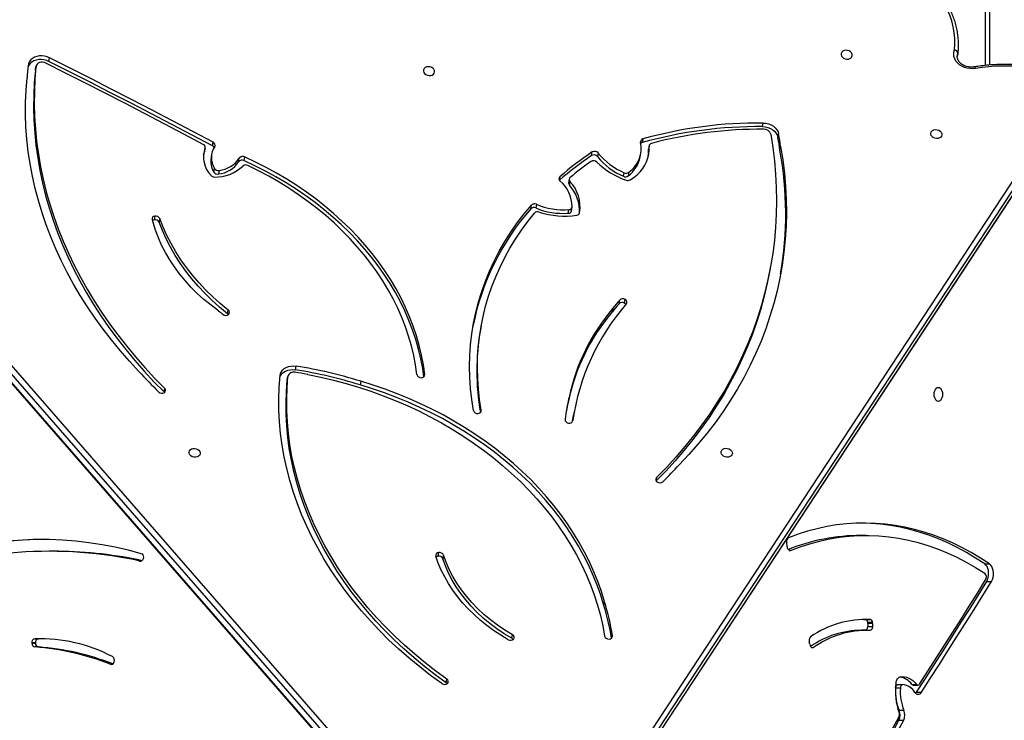
# Model space of a CAD drawing. Units: millimetres. Extents: x -9300 to 352452, y -3372 to 17026.
# Drawn here: x 1956 to 2699, y 10526 to 11055 of the extents above; entities that cross this region are included whole.
import ezdxf

# ---------------------------------------------------------------- set-up
doc = ezdxf.new("R2010")
doc.units = ezdxf.units.MM
doc.layers.add('Toestel 2D', color=7, linetype='Continuous', lineweight=20)

# ---------------------------------------------------------------- blocks, each defined once
blk = doc.blocks.new('3241_')
at = {"color": 7, "linetype": 'Continuous', "lineweight": 25}
for p, q in [((39538.85, 22545.94), (39135.25, 21932)), ((39539.01, 22546.35), (39135.42, 21932.41)), ((39134.27, 21926.5), (39537.86, 22540.44)), ((39540.2, 22537.37), (39136.61, 21923.43)), ((40110.94, 21958.15), (39620.99, 22520.56)), ((40111.08, 21957.42), (39621.13, 22519.82)), ((39620.14, 22514.32), (40110.1, 21951.92)), ((40107.37, 21948.85), (39617.41, 22511.25)), ((39272.34, 22406.12), (39268.75, 22406.12)), ((39272.16, 22398.74), (39268.56, 22398.74)), ((39258.99, 22385.11), (39255.4, 22385.11)), ((39261.54, 22379.75), (39257.94, 22379.75)), ((39262.61, 22379.16), (39259.02, 22379.16)), ((39273.05, 22379.36), (39269.46, 22379.36)), ((39271.28, 22382.08), (39274.87, 22382.08)), ((39613.97, 22377.91), (39613.48, 22375.16)), ((39864.53, 22362.31), (39864.48, 22362.17)), ((39339.18, 22349.84), (39339.2, 22349.76)), ((39339.56, 22348.83), (39339.99, 22347.09)), ((39921.64, 22350.9), (39924.35, 22350.9)), ((39564.41, 22344.39), (39563.92, 22341.64)), ((39918.96, 22344.7), (39921.57, 22344.77)), ((39924.29, 22344.77), (39921.57, 22344.77)), ((39923.89, 22347.9), (39923.89, 22348.04)), ((39926.6, 22348.04), (39923.89, 22348.04)), ((39923.89, 22347.9), (39926.61, 22347.9)), ((39926.61, 22347.9), (39926.6, 22348.04)), ((39292.25, 22333.29), (39292.31, 22335.54)), ((39295.9, 22335.54), (39292.31, 22335.54)), ((39295.84, 22333.29), (39295.9, 22335.54)), ((39297.07, 22338.34), (39300.67, 22338.34)), ((39292.25, 22333.29), (39295.84, 22333.29)), ((39292.29, 22332.51), (39295.88, 22332.51)), ((39297.6, 22330.15), (39294, 22330.15)), ((39299.02, 22330.1), (39297.6, 22330.15)), ((39494.99, 22319.51), (39494.5, 22316.76)), ((39206.06, 22301.42), (39202.46, 22301.42)), ((39207.59, 22288.28), (39204, 22288.28)), ((39616.01, 22281.59), (39616.5, 22284.34)), ((39620.07, 22282.4), (39619.58, 22279.65)), ((39845.93, 22285.23), (39848.64, 22285.24)), ((39356.41, 22275.89), (39356.54, 22275.01)), ((39356.54, 22275.01), (39356.55, 22275.01)), ((39356.55, 22275.01), (39356.98, 22272.11)), ((39910.71, 22278.67), (39913.42, 22278.67)), ((39297.14, 22266.73), (39300.74, 22266.73)), ((39518.55, 22180.63), (39517.79, 22176)), ((39517.3, 22173.25), (39517.79, 22176)), ((39521.19, 22162.58), (39521.68, 22165.33)), ((39521.69, 22165.39), (39521.2, 22162.64)), ((39826.85, 22158.48), (39826.36, 22155.73)), ((39678.33, 22150.43), (39678.83, 22153.18)), ((39733.34, 22146.61), (39733.84, 22149.36)), ((39733.87, 22149.6), (39733.38, 22146.85)), ((39733.87, 22149.6), (39733.84, 22149.36)), ((39718.87, 22145.19), (39718.87, 22145.17)), ((39727.65, 22141.71), (39727.15, 22138.96)), ((39587.61, 22108.74), (39588.1, 22111.49)), ((39488.09, 22095.24), (39488.58, 22097.99)), ((39488.63, 22098.04), (39488.13, 22095.29)), ((39778.96, 22099.39), (39778.47, 22096.64)), ((39479.39, 22091.45), (39478.9, 22088.7)), ((39483.54, 22091.86), (39483.05, 22089.11)), ((39369.58, 22066.07), (39369.08, 22063.33)), ((39830.14, 22027.58), (39830.64, 22030.33)), ((39519.38, 22021.74), (39518.89, 22018.99)), ((39521.82, 22023.57), (39521.33, 22020.82)), ((39833.81, 22025.73), (39834.3, 22028.48)), ((39545.91, 22016.83), (39546.4, 22019.58)), ((39550.09, 22020.21), (39549.6, 22017.46)), ((39520.54, 21999.52), (39521.03, 22002.27)), ((39521.08, 21997.76), (39521.57, 22000.51)), ((39476.2, 21992.67), (39476.69, 21995.42)), ((39480.07, 21995.71), (39479.58, 21992.96)), ((39785.28, 21991.19), (39785.78, 21993.94)), ((39789.21, 21992.48), (39788.72, 21989.73)), ((39770.61, 21984.73), (39770.12, 21981.98)), ((39467.56, 21981.08), (39467.07, 21978.33)), ((39499.2, 21978.1), (39499.7, 21980.85)), ((39504.24, 21980.08), (39503.75, 21977.33)), ((39766.1, 21981.08), (39766.59, 21983.83)), ((39790.92, 21978.85), (39791.41, 21981.6)), ((39796.36, 21977.16), (39795.87, 21974.41)), ((39796.27, 21976.81), (39796.36, 21977.16)), ((39797.02, 21979.18), (39796.36, 21977.16)), ((39362.09, 21976.07), (39361.6, 21973.32)), ((39460.82, 21972.59), (39461.32, 21975.34)), ((39460.85, 21973.06), (39461.34, 21975.81)), ((39465.51, 21967.5), (39466, 21970.25)), ((39790.29, 21972.8), (39789.79, 21970.05)), ((39796.27, 21976.81), (39795.77, 21974.06)), ((39363.6, 21966.47), (39363.1, 21963.72)), ((39375.26, 21958.22), (39374.77, 21955.47)), ((39203.95, 21365.04), (39203.95, 21911.75)), ((39923.44, 21912.62), (39923.94, 21915.37)), ((39923.97, 21915.59), (39923.48, 21912.84)), ((39923.94, 21915.37), (39923.97, 21915.59)), ((39228.3, 21905.99), (39227.71, 21902.73)), ((39913.76, 21908.99), (39913.27, 21906.25))]:
    blk.add_line(p, q, dxfattribs=at)
at = {"color": 8, "linetype": 'Continuous', "lineweight": 25}
for p, q in [((39867.44, 22363.98), (39866.01, 22363.98)), ((39338.21, 22351.42), (39336.83, 22351.42)), ((39488.7, 22343.69), (39488.48, 22342.47)), ((39845.33, 22286.18), (39844.24, 22286.18)), ((39355.08, 22278.08), (39354.23, 22278.08)), ((39455.24, 22223.06), (39455.64, 22225.3)), ((39518.39, 22180.19), (39518.37, 22180.04)), ((39587.68, 22173.44), (39587.45, 22172.15)), ((39630.32, 22146.38), (39630.13, 22145.31)), ((39528.2, 21996.02), (39528.64, 21998.48)), ((39206.94, 21912.05), (39206.94, 21363.54)), ((39228.3, 21905.72), (39227.84, 21903.15)), ((39227.84, 21903.15), (39228.25, 21904.47))]:
    blk.add_line(p, q, dxfattribs=at)
at = {"color": 7, "linetype": 'Continuous', "lineweight": 25, "flags": 128}
for points in [[(39319.72, 22473.07), (39314.48, 22468.42), (39309.34, 22463.45), (39304.31, 22458.19), (39299.39, 22452.63), (39294.6, 22446.79), (39289.94, 22440.66), (39285.41, 22434.26), (39281.02, 22427.6), (39276.78, 22420.69), (39272.69, 22413.52), (39268.75, 22406.12)], [(39322.07, 22472), (39318.07, 22468.42), (39312.93, 22463.45), (39307.9, 22458.19), (39302.99, 22452.63), (39298.2, 22446.79), (39293.53, 22440.66), (39289, 22434.26), (39284.62, 22427.6), (39280.37, 22420.69), (39276.28, 22413.52), (39272.34, 22406.12)], [(39321.36, 22467.73), (39315.85, 22462.82), (39310.45, 22457.55), (39305.17, 22451.95), (39300.03, 22446.02), (39295.03, 22439.76), (39290.18, 22433.19), (39285.48, 22426.31), (39280.95, 22419.14), (39276.58, 22411.69), (39272.39, 22403.96)], [(39259.66, 22385.92), (39259.52, 22385.78), (39258.99, 22385.11)], [(39255.4, 22385.11), (39248.72, 22374.76), (39242.06, 22364.38), (39235.41, 22353.96), (39228.78, 22343.52), (39222.18, 22333.04), (39215.59, 22322.53), (39209.01, 22311.99), (39202.46, 22301.42)], [(39258.99, 22385.11), (39252.31, 22374.76), (39245.65, 22364.38), (39239.01, 22353.96), (39232.38, 22343.52), (39225.77, 22333.04), (39219.18, 22322.53), (39212.61, 22311.99), (39206.06, 22301.42)], [(39256.71, 22378.94), (39250.43, 22369.21), (39244.17, 22359.44), (39237.92, 22349.65), (39231.69, 22339.83), (39225.48, 22329.98), (39219.28, 22320.11), (39213.09, 22310.2), (39206.93, 22300.27)], [(39271.41, 22373.51), (39269.77, 22373.36), (39268.13, 22373.46), (39266.5, 22373.81), (39264.9, 22374.41), (39263.33, 22375.26), (39261.82, 22376.34), (39260.38, 22377.64), (39259.02, 22379.16)], [(39269.46, 22379.36), (39269.79, 22379.41), (39270.12, 22379.55), (39270.42, 22379.8), (39270.69, 22380.13), (39270.91, 22380.54), (39271.09, 22381.01), (39271.21, 22381.53), (39271.28, 22382.08)], [(39274.58, 22378.29), (39274.43, 22377.37), (39274.18, 22376.51), (39273.86, 22375.72), (39273.47, 22375.03), (39273.02, 22374.45), (39272.51, 22374), (39271.97, 22373.68), (39271.41, 22373.51)], [(39274.87, 22382.08), (39274.81, 22381.53), (39274.69, 22381.01), (39274.51, 22380.54), (39274.28, 22380.13), (39274.01, 22379.8), (39273.71, 22379.55), (39273.39, 22379.41), (39273.05, 22379.36)], [(39617.22, 22378.59), (39625.7, 22372.41), (39633.93, 22366.01), (39641.92, 22359.42), (39649.65, 22352.64), (39657.11, 22345.68), (39664.29, 22338.54), (39671.19, 22331.23), (39677.8, 22323.77), (39684.11, 22316.15), (39690.11, 22308.39), (39695.8, 22300.5), (39701.17, 22292.48), (39706.22, 22284.34), (39710.93, 22276.1), (39715.31, 22267.76), (39719.35, 22259.34), (39723.04, 22250.83), (39726.39, 22242.25), (39729.38, 22233.62), (39732.01, 22224.93), (39734.28, 22216.2), (39736.2, 22207.45), (39737.75, 22198.67), (39738.93, 22189.88), (39739.75, 22181.08), (39740.19, 22172.3), (39740.27, 22163.53), (39739.98, 22154.79), (39739.32, 22146.09)], [(39613.48, 22375.16), (39621.8, 22369.09), (39629.89, 22362.81), (39637.73, 22356.34), (39645.32, 22349.68), (39652.64, 22342.84), (39659.7, 22335.83), (39666.47, 22328.66), (39672.96, 22321.32), (39679.15, 22313.85), (39685.05, 22306.23), (39690.64, 22298.47), (39695.91, 22290.6), (39700.87, 22282.61), (39705.5, 22274.52), (39709.8, 22266.33), (39713.76, 22258.06), (39717.39, 22249.7), (39720.67, 22241.28), (39723.61, 22232.8), (39726.2, 22224.27), (39728.43, 22215.7), (39730.31, 22207.1), (39731.83, 22198.48), (39732.99, 22189.85), (39733.79, 22181.21), (39734.23, 22172.59), (39734.31, 22163.98), (39734.02, 22155.4), (39733.38, 22146.85)], [(39613.97, 22377.91), (39622.29, 22371.84), (39630.38, 22365.56), (39638.22, 22359.09), (39645.81, 22352.43), (39653.14, 22345.59), (39660.19, 22338.58), (39666.96, 22331.41), (39673.45, 22324.07), (39679.65, 22316.59), (39685.54, 22308.98), (39691.13, 22301.22), (39696.4, 22293.35), (39701.36, 22285.36), (39705.99, 22277.27), (39710.29, 22269.08), (39714.25, 22260.81), (39717.88, 22252.45), (39721.16, 22244.03), (39724.1, 22235.55), (39726.69, 22227.02), (39728.92, 22218.45), (39730.8, 22209.85), (39732.32, 22201.23), (39733.48, 22192.6), (39734.28, 22183.96), (39734.72, 22175.34), (39734.8, 22166.73), (39734.52, 22158.15), (39733.87, 22149.6)], [(39336.83, 22351.42), (39337.17, 22351.59), (39337.51, 22351.65), (39337.86, 22351.6), (39338.2, 22351.43), (39338.51, 22351.16), (39338.78, 22350.8), (39339.01, 22350.35), (39339.18, 22349.84)], [(39718.34, 22145.27), (39708.65, 22147.25), (39699.03, 22149.51), (39689.49, 22152.05), (39680.04, 22154.85), (39670.7, 22157.93), (39661.48, 22161.27), (39652.39, 22164.86), (39643.45, 22168.71), (39634.66, 22172.81), (39626.05, 22177.16), (39617.61, 22181.74), (39609.37, 22186.55), (39601.33, 22191.58), (39593.5, 22196.84), (39585.9, 22202.3), (39578.53, 22207.97), (39571.41, 22213.84), (39564.55, 22219.89), (39557.94, 22226.12), (39551.62, 22232.52), (39545.57, 22239.08), (39539.82, 22245.8), (39534.36, 22252.66), (39529.21, 22259.66), (39524.37, 22266.78), (39519.85, 22274.01), (39515.65, 22281.35), (39511.79, 22288.79), (39508.26, 22296.31), (39505.07, 22303.91), (39502.23, 22311.57), (39499.74, 22319.29), (39497.6, 22327.05), (39495.82, 22334.85), (39494.39, 22342.67)], [(39563.92, 22341.64), (39569.68, 22338.17), (39575.21, 22334.46), (39580.49, 22330.51), (39585.5, 22326.35), (39590.22, 22321.99), (39594.64, 22317.43), (39598.74, 22312.7), (39602.51, 22307.81), (39605.94, 22302.79), (39609.01, 22297.63), (39611.72, 22292.37), (39614.05, 22287.02), (39616.01, 22281.59)], [(39564.41, 22344.39), (39570.17, 22340.92), (39575.7, 22337.21), (39580.98, 22333.26), (39585.99, 22329.1), (39590.71, 22324.73), (39595.13, 22320.18), (39599.23, 22315.45), (39603, 22310.56), (39606.43, 22305.54), (39609.5, 22300.38), (39612.21, 22295.12), (39614.55, 22289.77), (39616.5, 22284.34)], [(39567.11, 22345.43), (39572.73, 22342.05), (39578.15, 22338.46), (39583.33, 22334.65), (39588.28, 22330.65), (39592.97, 22326.46), (39597.4, 22322.09), (39601.54, 22317.55), (39605.39, 22312.87), (39608.94, 22308.05), (39612.17, 22303.11), (39615.08, 22298.06), (39617.65, 22292.91), (39619.89, 22287.69), (39621.78, 22282.4)], [(39292.31, 22335.54), (39292.36, 22336.12), (39292.47, 22336.66), (39292.65, 22337.17), (39292.88, 22337.6), (39293.16, 22337.96), (39293.48, 22338.21), (39293.81, 22338.36), (39294.16, 22338.4)], [(39494.99, 22319.51), (39497.31, 22311.91), (39499.98, 22304.35), (39502.99, 22296.86), (39506.33, 22289.43), (39510.01, 22282.09), (39514.01, 22274.84), (39518.33, 22267.68), (39522.98, 22260.64), (39527.93, 22253.72), (39533.18, 22246.92), (39538.73, 22240.26), (39544.56, 22233.75), (39550.68, 22227.4), (39557.07, 22221.21), (39563.72, 22215.19), (39570.62, 22209.35), (39577.77, 22203.7), (39585.16, 22198.25), (39592.77, 22193.01), (39600.59, 22187.97), (39608.62, 22183.15), (39616.84, 22178.56), (39625.24, 22174.2), (39633.82, 22170.07), (39642.55, 22166.19), (39651.43, 22162.56), (39660.44, 22159.17), (39669.58, 22156.05), (39678.83, 22153.18)], [(39494.5, 22316.76), (39496.82, 22309.16), (39499.49, 22301.6), (39502.49, 22294.11), (39505.84, 22286.69), (39509.51, 22279.34), (39513.52, 22272.09), (39517.84, 22264.93), (39522.48, 22257.89), (39527.43, 22250.97), (39532.69, 22244.17), (39538.23, 22237.51), (39544.07, 22231), (39550.19, 22224.65), (39556.57, 22218.46), (39563.23, 22212.44), (39570.13, 22206.6), (39577.28, 22200.95), (39584.66, 22195.5), (39592.27, 22190.26), (39600.1, 22185.22), (39608.13, 22180.4), (39616.35, 22175.81), (39624.75, 22171.45), (39633.32, 22167.32), (39642.06, 22163.44), (39650.94, 22159.81), (39659.95, 22156.42), (39669.09, 22153.3), (39678.33, 22150.43)], [(39202.46, 22301.42), (39201.79, 22300.06), (39201.31, 22298.49), (39201.05, 22296.79), (39201.02, 22295.03), (39201.22, 22293.31), (39201.65, 22291.7), (39202.27, 22290.28), (39203.07, 22289.12), (39204, 22288.28)], [(39206.06, 22301.42), (39205.38, 22300.06), (39204.91, 22298.49), (39204.65, 22296.79), (39204.62, 22295.03), (39204.82, 22293.31), (39205.24, 22291.7), (39205.86, 22290.28), (39206.66, 22289.12), (39207.59, 22288.28)], [(40040.05, 22298.5), (40030.73, 22294.09), (40021.3, 22290.03), (40011.78, 22286.33), (40002.18, 22283), (39992.5, 22280.03), (39982.75, 22277.43), (39972.94, 22275.19), (39963.08, 22273.34), (39953.19, 22271.85), (39943.26, 22270.74), (39933.31, 22270.01), (39923.34, 22269.65), (39913.38, 22269.67), (39903.41, 22270.07), (39893.46, 22270.84), (39883.54, 22271.99), (39873.64, 22273.52), (39863.79, 22275.42), (39853.99, 22277.69), (39844.25, 22280.33)], [(39354.23, 22278.08), (39346.94, 22275.34), (39339.61, 22272.97), (39332.23, 22270.98), (39324.82, 22269.37), (39317.39, 22268.14), (39309.93, 22267.29), (39302.47, 22266.82), (39295, 22266.74), (39287.53, 22267.04), (39280.07, 22267.73), (39272.62, 22268.8), (39265.2, 22270.24), (39257.81, 22272.07), (39250.46, 22274.28), (39243.15, 22276.87), (39235.89, 22279.82), (39228.69, 22283.15), (39221.56, 22286.85), (39214.5, 22290.91), (39207.52, 22295.33)], [(39204, 22288.28), (39210.85, 22283.81), (39217.78, 22279.68), (39224.77, 22275.9), (39231.84, 22272.45), (39238.96, 22269.36), (39246.13, 22266.61), (39253.35, 22264.22), (39260.61, 22262.19), (39267.9, 22260.51), (39275.22, 22259.19), (39282.56, 22258.24), (39289.91, 22257.64), (39297.27, 22257.4), (39304.63, 22257.53), (39311.98, 22258.01), (39319.33, 22258.86), (39326.65, 22260.07), (39333.95, 22261.64), (39341.22, 22263.56), (39348.45, 22265.84), (39355.64, 22268.48)], [(39207.59, 22288.28), (39214.44, 22283.81), (39221.37, 22279.68), (39228.37, 22275.9), (39235.43, 22272.45), (39242.55, 22269.36), (39249.73, 22266.61), (39256.94, 22264.22), (39264.2, 22262.19), (39271.49, 22260.51), (39278.81, 22259.19), (39286.15, 22258.24), (39293.5, 22257.64), (39300.19, 22257.41)], [(39844.25, 22280.33), (39843.48, 22280.74), (39842.87, 22281.45), (39842.5, 22282.38), (39842.4, 22283.42), (39842.59, 22284.43), (39843.04, 22285.3), (39843.7, 22285.93), (39844.5, 22286.23), (39845.33, 22286.18)], [(39354.23, 22278.08), (39354.58, 22278.16), (39354.93, 22278.13), (39355.27, 22277.98), (39355.59, 22277.73), (39355.87, 22277.38), (39356.11, 22276.95), (39356.29, 22276.44), (39356.41, 22275.89)], [(39369.01, 21963.97), (39367.44, 21974.02), (39366.23, 21984.09), (39365.37, 21994.15), (39364.85, 22004.2), (39364.69, 22014.23), (39364.89, 22024.24), (39365.44, 22034.22), (39366.33, 22044.16), (39367.59, 22054.05), (39369.19, 22063.89), (39371.14, 22073.66), (39373.44, 22083.36), (39376.08, 22092.99), (39379.07, 22102.53), (39382.4, 22111.97), (39386.07, 22121.32), (39390.07, 22130.55), (39394.41, 22139.68), (39399.08, 22148.68), (39404.07, 22157.55), (39409.39, 22166.28), (39415.02, 22174.87), (39420.97, 22183.32), (39427.23, 22191.6), (39433.79, 22199.73), (39440.65, 22207.68), (39447.8, 22215.46), (39455.24, 22223.06)], [(39369.58, 22066.07), (39369.68, 22066.64), (39371.63, 22076.41), (39373.93, 22086.11), (39376.57, 22095.74), (39379.56, 22105.28), (39382.89, 22114.72), (39386.56, 22124.07), (39390.56, 22133.3), (39394.9, 22142.43), (39399.57, 22151.43), (39404.56, 22160.3), (39409.88, 22169.03), (39415.51, 22177.62), (39421.46, 22186.07), (39427.72, 22194.35), (39434.28, 22202.48), (39441.14, 22210.43), (39448.29, 22218.21), (39455.49, 22225.57)], [(39361.6, 21973.32), (39359.99, 21983.31), (39358.74, 21993.31), (39357.87, 22003.31), (39357.38, 22013.29), (39357.25, 22023.26), (39357.5, 22033.2), (39358.12, 22043.11), (39359.12, 22052.97), (39360.48, 22062.78), (39362.22, 22072.53), (39364.32, 22082.21), (39366.8, 22091.81), (39369.63, 22101.32), (39372.83, 22110.74), (39376.39, 22120.05), (39380.3, 22129.25), (39384.57, 22138.33), (39389.18, 22147.28), (39394.15, 22156.1), (39399.45, 22164.77), (39405.08, 22173.29), (39411.05, 22181.65), (39417.35, 22189.84), (39423.96, 22197.86), (39430.89, 22205.7), (39438.12, 22213.35)], [(39406.46, 22204.35), (39406.38, 22203.36), (39405.93, 22202.46), (39405.15, 22201.72), (39404.12, 22201.22), (39402.92, 22201), (39401.66, 22201.07), (39400.46, 22201.44), (39399.41, 22202.06), (39398.61, 22202.89), (39398.14, 22203.85), (39398.03, 22204.85), (39398.3, 22205.81), (39398.92, 22206.64), (39399.83, 22207.27), (39400.96, 22207.63), (39402.2, 22207.71), (39403.45, 22207.48), (39404.59, 22206.98), (39405.52, 22206.25), (39406.16, 22205.35), (39406.46, 22204.35)], [(39799.55, 22204.4), (39799.63, 22205.39), (39800.08, 22206.29), (39800.85, 22207.03), (39801.89, 22207.53), (39803.09, 22207.75), (39804.34, 22207.68), (39805.55, 22207.31), (39806.6, 22206.69), (39807.39, 22205.86), (39807.87, 22204.9), (39807.97, 22203.9), (39807.71, 22202.94), (39807.09, 22202.11), (39806.17, 22201.49), (39805.05, 22201.12), (39803.8, 22201.04), (39802.56, 22201.27), (39801.41, 22201.77), (39800.48, 22202.5), (39799.84, 22203.41), (39799.55, 22204.4)], [(39587.45, 22172.15), (39588.7, 22164.23), (39589.6, 22156.3), (39590.15, 22148.38), (39590.36, 22140.47), (39590.21, 22132.58), (39589.71, 22124.72), (39588.87, 22116.91), (39587.68, 22109.15), (39586.14, 22101.44), (39584.26, 22093.82), (39582.03, 22086.27), (39579.47, 22078.81), (39576.57, 22071.45), (39573.33, 22064.19), (39569.77, 22057.06), (39565.89, 22050.05), (39561.68, 22043.17), (39557.16, 22036.44), (39552.33, 22029.86), (39547.2, 22023.44)], [(39593.35, 22172.43), (39594.65, 22164.14), (39595.58, 22155.85), (39596.14, 22147.56), (39596.32, 22139.29), (39596.13, 22131.05), (39595.56, 22122.83), (39594.62, 22114.67), (39593.31, 22106.56), (39591.62, 22098.52), (39589.57, 22090.56), (39587.15, 22082.69), (39584.37, 22074.92), (39581.23, 22067.25), (39577.74, 22059.71), (39573.89, 22052.29), (39569.7, 22045.01), (39565.17, 22037.88), (39560.31, 22030.9), (39555.11, 22024.1), (39549.6, 22017.46)], [(39242.58, 22165.54), (39243.4, 22165.36), (39244.16, 22164.83), (39244.82, 22164), (39245.32, 22162.91), (39245.64, 22161.64), (39245.74, 22160.29), (39245.64, 22158.93), (39245.32, 22157.66), (39244.82, 22156.57), (39244.16, 22155.74), (39243.4, 22155.21), (39242.58, 22155.04), (39241.77, 22155.21), (39241, 22155.74), (39240.35, 22156.57), (39239.85, 22157.66), (39239.53, 22158.93), (39239.42, 22160.29), (39239.53, 22161.64), (39239.85, 22162.91), (39240.35, 22164), (39241, 22164.83), (39241.77, 22165.36), (39242.58, 22165.54)], [(39923.48, 21912.84), (39924.27, 21922.22), (39924.72, 21931.63), (39924.81, 21941.08), (39924.56, 21950.55), (39923.95, 21960.03), (39923, 21969.51), (39921.7, 21979), (39920.05, 21988.47), (39918.05, 21997.92), (39915.71, 22007.35), (39913.03, 22016.74), (39910.01, 22026.09), (39906.65, 22035.38), (39902.96, 22044.62), (39898.94, 22053.79), (39894.58, 22062.88), (39889.91, 22071.89), (39884.91, 22080.81), (39879.6, 22089.63), (39873.98, 22098.34), (39868.05, 22106.94), (39861.82, 22115.42), (39855.3, 22123.77), (39848.48, 22131.98), (39841.38, 22140.05), (39834.01, 22147.97), (39826.36, 22155.73)], [(39826.49, 22158.93), (39826.52, 22158.88), (39826.85, 22158.48)], [(39923.97, 21915.59), (39924.76, 21924.97), (39925.21, 21934.38), (39925.3, 21943.83), (39925.05, 21953.3), (39924.45, 21962.78), (39923.49, 21972.26), (39922.19, 21981.75), (39920.54, 21991.22), (39918.55, 22000.67), (39916.21, 22010.1), (39913.53, 22019.49), (39910.5, 22028.84), (39907.15, 22038.13), (39903.45, 22047.37), (39899.43, 22056.54), (39895.08, 22065.63), (39890.4, 22074.64), (39885.41, 22083.56), (39880.09, 22092.38), (39874.47, 22101.09), (39868.54, 22109.69), (39862.32, 22118.17), (39855.79, 22126.52), (39848.98, 22134.73), (39841.88, 22142.8), (39834.5, 22150.72), (39826.85, 22158.48)], [(39630.13, 22145.31), (39631.17, 22137.97), (39632.56, 22130.65), (39634.3, 22123.35), (39636.38, 22116.08), (39638.79, 22108.87), (39641.55, 22101.7), (39644.64, 22094.6), (39648.05, 22087.58), (39651.79, 22080.64), (39655.85, 22073.8), (39660.21, 22067.07), (39664.89, 22060.45), (39669.86, 22053.96), (39675.12, 22047.6), (39680.67, 22041.38), (39686.5, 22035.32), (39692.59, 22029.43), (39698.94, 22023.7), (39705.54, 22018.15), (39712.38, 22012.78), (39719.45, 22007.61), (39726.74, 22002.65), (39734.24, 21997.89), (39741.93, 21993.35), (39749.82, 21989.03), (39757.88, 21984.94), (39766.1, 21981.08)], [(39630.76, 22146.95), (39631.67, 22140.72), (39633.05, 22133.4), (39634.79, 22126.1), (39636.87, 22118.83), (39639.29, 22111.61), (39642.04, 22104.45), (39645.13, 22097.35), (39648.54, 22090.33), (39652.28, 22083.39), (39656.34, 22076.55), (39660.71, 22069.82), (39665.38, 22063.2), (39670.35, 22056.71), (39675.62, 22050.35), (39681.17, 22044.13), (39686.99, 22038.07), (39693.08, 22032.17), (39699.43, 22026.45), (39706.03, 22020.9), (39712.87, 22015.53), (39719.94, 22010.36), (39727.23, 22005.4), (39734.73, 22000.64), (39742.43, 21996.1), (39750.31, 21991.78), (39758.37, 21987.69), (39766.59, 21983.83)], [(39636.07, 22145.35), (39637.1, 22138.09), (39638.48, 22130.85), (39640.21, 22123.63), (39642.29, 22116.44), (39644.7, 22109.3), (39647.45, 22102.21), (39650.54, 22095.2), (39653.95, 22088.26), (39657.69, 22081.4), (39661.75, 22074.65), (39666.12, 22068), (39670.79, 22061.47), (39675.76, 22055.07), (39681.03, 22048.81), (39686.58, 22042.69), (39692.4, 22036.73), (39698.49, 22030.93), (39704.84, 22025.31), (39711.43, 22019.87), (39718.26, 22014.61), (39725.32, 22009.56), (39732.6, 22004.71), (39740.09, 22000.07), (39747.77, 21995.65), (39755.63, 21991.45), (39763.67, 21987.49)], [(39739.32, 22146.09), (39739, 22144.58), (39738.34, 22143.17), (39737.36, 22141.89), (39736.1, 22140.79), (39734.59, 22139.91), (39732.89, 22139.27), (39731.04, 22138.89), (39729.11, 22138.79), (39727.15, 22138.96)], [(39739.42, 22147.13), (39738.83, 22145.92), (39737.86, 22144.64), (39736.59, 22143.54), (39735.09, 22142.66), (39733.38, 22142.02), (39731.53, 22141.64), (39729.6, 22141.53), (39727.65, 22141.71)], [(39845.8, 22142.96), (39853, 22135.19), (39859.92, 22127.27), (39866.55, 22119.2), (39872.89, 22111), (39878.93, 22102.67), (39884.66, 22094.21), (39890.08, 22085.65), (39895.18, 22076.98), (39899.96, 22068.21), (39904.42, 22059.35), (39908.55, 22050.41), (39912.35, 22041.4), (39915.8, 22032.33), (39918.92, 22023.19), (39921.7, 22014.01), (39924.13, 22004.8), (39926.22, 21995.54), (39927.95, 21986.27), (39929.33, 21976.99), (39930.37, 21967.69), (39931.04, 21958.41), (39931.37, 21949.13), (39931.34, 21939.87), (39930.96, 21930.65), (39930.22, 21921.46)], [(39778.36, 22100.05), (39778.58, 22099.76), (39778.96, 22099.39)], [(39778.47, 22096.64), (39784.4, 22091.72), (39790.06, 22086.61), (39795.45, 22081.33), (39800.56, 22075.87), (39805.38, 22070.26), (39809.89, 22064.51), (39814.09, 22058.62), (39817.97, 22052.61), (39821.53, 22046.48), (39824.74, 22040.26), (39827.62, 22033.96), (39830.14, 22027.58)], [(39778.96, 22099.39), (39784.89, 22094.47), (39790.55, 22089.36), (39795.95, 22084.08), (39801.06, 22078.62), (39805.87, 22073.01), (39810.39, 22067.26), (39814.59, 22061.37), (39818.47, 22055.36), (39822.02, 22049.23), (39825.23, 22043.01), (39828.11, 22036.71), (39830.64, 22030.33)], [(39785.83, 22097.15), (39791.4, 22092.99), (39796.72, 22088.62), (39801.78, 22084.06), (39806.55, 22079.32), (39811.03, 22074.4), (39815.2, 22069.33), (39819.06, 22064.12), (39822.6, 22058.78), (39825.8, 22053.32), (39828.65, 22047.77), (39831.15, 22042.13), (39833.3, 22036.41), (39835.08, 22030.65)], [(39475.14, 21998.43), (39472.39, 21996.6), (39469.88, 21994.57), (39467.64, 21992.33), (39465.69, 21989.93), (39464.05, 21987.36), (39462.73, 21984.67), (39461.74, 21981.87), (39461.09, 21978.98), (39460.8, 21976.04), (39460.85, 21973.06)], [(39461.45, 21980.76), (39461.29, 21978.79), (39461.34, 21975.81)], [(39461.34, 21975.81), (39461.33, 21975.45), (39461.32, 21975.34)], [(39789.79, 21970.05), (39805.12, 21961.94), (39820.48, 21953.86), (39835.87, 21945.83), (39851.29, 21937.83), (39866.74, 21929.87), (39882.22, 21921.96), (39897.73, 21914.08), (39913.27, 21906.25)], [(39790.29, 21972.8), (39805.61, 21964.69), (39820.97, 21956.61), (39836.36, 21948.58), (39851.78, 21940.58), (39867.23, 21932.62), (39882.71, 21924.71), (39898.22, 21916.83), (39913.76, 21908.99)], [(39797.23, 21971.59), (39811.99, 21963.79), (39826.79, 21956.02), (39841.61, 21948.29), (39856.46, 21940.6), (39871.34, 21932.94), (39886.24, 21925.33), (39901.17, 21917.75), (39916.13, 21910.2)], [(39248.27, 21963.84), (39248.19, 21962.84), (39247.75, 21961.94), (39246.97, 21961.21), (39245.94, 21960.7), (39244.74, 21960.48), (39243.48, 21960.56), (39242.27, 21960.92), (39241.22, 21961.55), (39240.43, 21962.38), (39239.96, 21963.33), (39239.85, 21964.34), (39240.12, 21965.29), (39240.74, 21966.12), (39241.65, 21966.75), (39242.78, 21967.12), (39244.02, 21967.19), (39245.27, 21966.97), (39246.41, 21966.47), (39247.34, 21965.73), (39247.98, 21964.83), (39248.27, 21963.84)], [(39374.77, 21955.47), (39372.71, 21955.64), (39370.69, 21956.11), (39368.79, 21956.87), (39367.07, 21957.89), (39365.6, 21959.13), (39364.42, 21960.55), (39363.58, 21962.1), (39363.1, 21963.72)], [(39375.26, 21958.22), (39373.2, 21958.39), (39371.18, 21958.86), (39369.28, 21959.62), (39367.57, 21960.64), (39366.09, 21961.88), (39364.91, 21963.3), (39364.07, 21964.85), (39363.6, 21966.47)], [(39631.17, 21916.33), (39630.87, 21917.32), (39630.23, 21918.22), (39629.3, 21918.96), (39628.16, 21919.46), (39626.91, 21919.68), (39625.67, 21919.61), (39624.54, 21919.24), (39623.63, 21918.62), (39623.01, 21917.79), (39622.74, 21916.83), (39622.85, 21915.83), (39623.32, 21914.87), (39624.12, 21914.04), (39625.17, 21913.41), (39626.37, 21913.05), (39627.63, 21912.97), (39628.83, 21913.2), (39629.86, 21913.7), (39630.64, 21914.43), (39631.09, 21915.34), (39631.17, 21916.33)], [(39214.48, 21914.25), (39216.57, 21914.49), (39218.72, 21914.44), (39220.85, 21914.1), (39222.92, 21913.48), (39224.85, 21912.6), (39226.59, 21911.49), (39228.1, 21910.17), (39229.33, 21908.68), (39230.24, 21907.08), (39230.8, 21905.39), (39231.01, 21903.68), (39230.85, 21901.99), (39230.34, 21900.37)], [(39913.27, 21906.25), (39915.08, 21905.5), (39917, 21905.01), (39918.98, 21904.8), (39920.93, 21904.87), (39922.81, 21905.23), (39924.55, 21905.85), (39926.1, 21906.73), (39927.39, 21907.83), (39928.4, 21909.11), (39929.08, 21910.53), (39929.42, 21912.05)], [(39913.76, 21908.99), (39915.57, 21908.25), (39917.49, 21907.76), (39919.47, 21907.55), (39921.43, 21907.62), (39923.31, 21907.98), (39925.05, 21908.6), (39926.59, 21909.48), (39927.88, 21910.57), (39928.89, 21911.86), (39929.53, 21913.17)], [(39916.13, 21910.2), (39917.28, 21909.76), (39918.5, 21909.56), (39919.73, 21909.59), (39920.88, 21909.87), (39921.88, 21910.37), (39922.68, 21911.06), (39923.22, 21911.9), (39923.48, 21912.84)], [(39315.94, 21903.93), (39315.65, 21904.92), (39315, 21905.83), (39314.07, 21906.56), (39312.93, 21907.06), (39311.69, 21907.29), (39310.44, 21907.21), (39309.31, 21906.84), (39308.4, 21906.22), (39307.78, 21905.39), (39307.51, 21904.43), (39307.62, 21903.43), (39308.09, 21902.47), (39308.89, 21901.64), (39309.94, 21901.02), (39311.14, 21900.65), (39312.4, 21900.58), (39313.6, 21900.8), (39314.63, 21901.3), (39315.41, 21902.04), (39315.86, 21902.94), (39315.94, 21903.93)], [(39230.34, 21900.37), (39230.05, 21896), (39230.13, 21891.59), (39230.56, 21887.18), (39231.35, 21882.78), (39232.5, 21878.4), (39234, 21874.06), (39235.84, 21869.79), (39238.02, 21865.6), (39240.52, 21861.51), (39243.34, 21857.54)]]:
    blk.add_lwpolyline(points, dxfattribs=at)
at = {"color": 8, "linetype": 'Continuous', "lineweight": 25, "flags": 128}
for points in [[(39215.29, 21913.12), (39215.16, 21913.14), (39215, 21913.27), (39214.82, 21913.5), (39214.65, 21913.83), (39214.48, 21914.25)], [(39215.35, 21913.14), (39215.22, 21913.15), (39215.04, 21913.27), (39214.85, 21913.51), (39214.66, 21913.84), (39214.48, 21914.25)], [(39227.68, 21902.52), (39227.69, 21902.24), (39227.79, 21901.87), (39228.01, 21901.51), (39228.33, 21901.19), (39228.74, 21900.9), (39229.23, 21900.66), (39229.76, 21900.48), (39230.34, 21900.37)]]:
    blk.add_lwpolyline(points, dxfattribs=at)
at = {"color": 7, "linetype": 'Continuous', "lineweight": 25}
for centre, radius, start, end in [((39277.05, 22402.22), 9.17, 154.79908, 202.29232), ((39280.64, 22402.22), 9.17, 154.796, 202.29356), ((39276.55, 22401.98), 4.6, 154.55304, 199.80693), ((39226.75, 22384.37), 48.22, 352.75312, 19.44531), ((39233.88, 22384.54), 37.47, 356.2431, 22.26522), ((39237.48, 22384.54), 37.47, 356.2417, 22.26662), ((39257.85, 22383.96), 2.7, 27.85195, 154.89398), ((39257.93, 22378.39), 1.33, 35.1117, 155.61024), ((39270.51, 22391.2), 11.89, 210.1878, 264.90665), ((39261.47, 22378.35), 1.4, 35.39116, 87.21326), ((39274.49, 22387.98), 14.8, 216.60295, 257.98821), ((39614.5, 22377.01), 2.11, 134.74089, 241.122), ((39615.17, 22375.8), 3.47, 53.80682, 128.59063), ((39615.56, 22380.22), 2.8, 213.38485, 235.42547), ((39866.76, 22361.8), 2.29, 72.72047, 167.08368), ((39936.57, 22546.2), 195.87, 248.71851, 265.62706), ((39939.3, 22546.28), 195.95, 248.48503, 265.62526), ((39867.55, 22360.98), 3.3, 158.77872, 237.19344), ((39920.56, 22462.7), 117.99, 242.32619, 271.80803), ((39296.33, 22407.73), 69.36, 268.21226, 305.72709), ((39299.78, 22407.75), 69.42, 270.72829, 304.36246), ((39336.04, 22347.99), 3.62, 13.36978, 29.29264), ((39921.13, 22348.18), 2.76, 357.04272, 79.33249), ((39923.84, 22348.19), 2.76, 357.04432, 79.33679), ((39296.52, 22405.68), 75.58, 268.08877, 304.17524), ((39336.34, 22345.93), 3.83, 313.54434, 17.55154), ((39490.84, 22342.59), 2.37, 83.95722, 182.90135), ((39671.23, 22371.7), 185.08, 189.08898, 197.26862), ((39671.88, 22374.5), 185.24, 189.40538, 197.26677), ((39491.37, 22341.81), 3.14, 15.8042, 95.10173), ((39564.76, 22343.67), 2.2, 145.35422, 247.38812), ((39565.34, 22342.59), 3.34, 58.11385, 135.69662), ((39565.84, 22346.98), 2.95, 213.83446, 241.13923), ((39921.12, 22347.53), 2.8, 279.33602, 7.60982), ((39923.83, 22347.53), 2.8, 279.32381, 7.62202), ((39298.95, 22335.75), 3.05, 122.15969, 184.00899), ((39297.16, 22333.16), 4.92, 178.41987, 187.54977), ((39294.67, 22332.44), 2.39, 178.18035, 253.6839), ((39300.78, 22333.16), 4.94, 178.43239, 187.51982), ((39298.27, 22332.44), 2.39, 178.18186, 253.68239), ((39210.36, 22298.17), 4.02, 148.60308, 225.01592), ((39913.3, 22602.47), 323.75, 258.4796, 292.03554), ((39915.26, 22541.96), 272.36, 270.51881, 296.63064), ((39619.04, 22282.92), 3.31, 203.56038, 279.26188), ((39619.54, 22285.67), 3.31, 203.56038, 279.26188), ((39619.6, 22281.88), 2.23, 269.30787, 13.43849), ((39619.76, 22285.37), 2.99, 275.89421, 307.45459), ((39916.4, 22539.5), 263.85, 253.98973, 254.50792), ((39921.17, 22546.81), 271.44, 253.7763, 254.5034), ((39910.58, 22600.27), 321.6, 258.40233, 270.02247), ((39300.22, 22418.36), 151.63, 270.19332, 291.54665), ((39356.59, 22274.91), 0.105, 108.69531, 115.1221), ((39353.69, 22271.26), 3.4, 305.06892, 14.44248), ((39691.28, 21982.86), 342.37, 134.69745, 137.68279), ((39452.68, 22223.58), 3.44, 54.93236, 129.97389), ((39453.69, 22224.51), 2.13, 316.89779, 62.77553), ((39350, 22203.93), 170.05, 318.84261, 351.92401), ((39520.95, 22179.33), 2.68, 75.56743, 164.68256), ((39359.51, 22201.5), 166.3, 346.48731, 352.27268), ((39521.5, 22179.13), 2.8, 0.1131, 87.66712), ((39359.89, 22204.27), 166.41, 346.48822, 349.36868), ((39589.77, 22172.33), 2.33, 85.83844, 184.46741), ((39412.05, 22142.75), 178.8, 349.93208, 10.05261), ((39590.31, 22171.5), 3.18, 16.93701, 96.65576), ((39373.16, 22193.54), 151.24, 319.48587, 348.18503), ((39373.65, 22196.29), 151.24, 319.48603, 348.18487), ((39523.26, 22162.15), 2.12, 166.59284, 168.34954), ((39523.75, 22164.9), 2.12, 166.59284, 168.34954), ((39827.68, 22157.28), 2.03, 120.2793, 229.59155), ((39828.41, 22155.93), 3.57, 46.40235, 119.5619), ((39554.92, 21878.88), 392.87, 42.23537, 45.38021), ((39632.54, 22145.32), 2.41, 82.45425, 180.21078), ((39633.06, 22144.62), 3.09, 13.70605, 93.85027), ((39782.25, 22482.92), 348.35, 252.64413, 260.90011), ((39782.74, 22485.68), 348.36, 252.64425, 260.90005), ((39772.47, 22469.65), 328.86, 260.52631, 260.62002), ((39782.03, 22481.61), 342.31, 259.36741, 260.89218), ((39729.05, 22147.89), 4.45, 254.25374, 346.49729), ((39408.75, 22144.82), 188.43, 318.5999, 349.05996), ((39337.38, 22217.28), 192.59, 319.36909, 321.72961), ((39490.27, 22096.66), 2.15, 139.93038, 141.74539), ((39779.59, 22098.38), 2.07, 130.0173, 237.22247), ((39780.3, 22097.12), 3.51, 51.20665, 125.62795), ((39659.29, 21945.17), 197.76, 50.28816, 51.46093), ((39787.68, 22099.75), 3.18, 230.32982, 234.55782), ((39479.77, 22090.7), 2.18, 142.82043, 246.46393), ((39480.84, 22093.98), 2.91, 212.41597, 240.26578), ((39480.71, 22091.54), 3.37, 237.48648, 313.9158), ((39481.2, 22094.29), 3.37, 237.48648, 313.9158), ((39337, 22214.43), 192.45, 319.36821, 321.7305), ((39489.77, 22093.91), 2.15, 139.93038, 141.74539), ((39624.72, 22024.06), 266.98, 170.25094, 190.35542), ((39833.66, 22031.78), 3.36, 205.549, 280.90118), ((39833.89, 22031.4), 2.95, 277.95811, 307.15011), ((39837.11, 22031.21), 2.11, 195.42484, 201.00295), ((39705.78, 21980.83), 138.55, 20.14548, 20.98473), ((39541.44, 22018.86), 28.48, 171.20847, 222.78126), ((39515.64, 22022.6), 2.41, 94.57564, 165.327), ((39542.23, 22021.78), 28.81, 176.07285, 222.63193), ((39524.66, 21963.92), 61.78, 71.99461, 98.58197), ((39521.76, 22021.11), 2.47, 88.70021, 165.24351), ((39525.57, 21969), 54.7, 67.61408, 93.92956), ((39544.89, 22025.7), 3.23, 249.47113, 315.55876), ((39833.17, 22029.03), 3.36, 205.549, 280.90118), ((39833.75, 22027.93), 2.2, 271.51303, 16.36764), ((39521.25, 22018.42), 2.41, 88.15486, 173.41666), ((39545.02, 22019.13), 26.16, 180.94592, 229.69517), ((39525.08, 21966.25), 54.7, 67.61408, 93.92956), ((39547.3, 22019.83), 3.3, 245.16555, 314.22992), ((39547.79, 22022.58), 3.3, 245.16555, 314.22992), ((39519.11, 21998.12), 2, 309.32579, 44.19271), ((39519.49, 22000.83), 2.1, 351.22382, 43.01169), ((39526.85, 21997.55), 2.04, 311.38401, 52.49691), ((39489.13, 21974.44), 22.35, 125.3572, 191.59554), ((39490.15, 21976.78), 22.99, 125.8271, 169.2061), ((39476.84, 21995.35), 3.52, 69.77544, 118.80018), ((39478.15, 21989.8), 3.47, 65.58078, 124.29008), ((39478.64, 21992.55), 3.47, 65.57999, 124.29122), ((39459.44, 21943.79), 57.93, 45.22435, 71.25298), ((39461.24, 21948.34), 48.25, 38.09608, 67.65185), ((39461.73, 21951.09), 48.25, 38.09593, 67.65234), ((39371.09, 22176.19), 239.05, 303.70784, 311.08933), ((39371.55, 22178.99), 239.11, 303.70827, 311.0417), ((39370.11, 22175.49), 233.64, 305.14502, 310.02669), ((39787.82, 21967.03), 29.21, 88.16401, 134.18444), ((39787.83, 21973.48), 20.57, 95.73495, 146.83732), ((39786.34, 21990.5), 3.49, 34.53863, 99.29281), ((39788.8, 21992.67), 3.56, 43.02866, 90.80014), ((39776.02, 21984.15), 15.6, 350.59526, 32.27824), ((39776.92, 21981.14), 20.12, 340.44321, 43.92666), ((39502.72, 21987.44), 3.54, 225.55898, 302.10761), ((39765.21, 21990.48), 3.36, 242.6467, 311.94175), ((39768.07, 21986.65), 3.18, 242.30359, 322.7976), ((39787.34, 21970.73), 20.57, 95.73495, 146.83732), ((39785.85, 21987.75), 3.49, 34.53863, 99.29281), ((39776.07, 21981.55), 15.07, 326.55274, 32.8879), ((39501.93, 21980.34), 3.52, 219.46147, 301.18346), ((39502.42, 21983.09), 3.53, 219.46379, 301.18114), ((39767.58, 21983.9), 3.18, 242.30359, 322.7976), ((39660.2, 22015.22), 301.53, 187.9862, 189.83402), ((39661.24, 22018.06), 302.08, 187.98859, 189.83301), ((39377.4, 22278.24), 318.03, 269.44397, 284.87438), ((39378.51, 22282.1), 323.89, 269.42507, 285.67176), ((39458.64, 21973.03), 2.2, 280.23218, 0.80635), ((39465.11, 21969.61), 2.15, 280.5667, 8.99702), ((39465.27, 21972.91), 2.76, 285.20689, 310.45298), ((39790.6, 21972.15), 2.25, 150.81445, 248.95169), ((39791.59, 21975.39), 2.9, 210.00184, 243.29192), ((39798.11, 21973.75), 2.33, 163.60711, 247.702), ((39374.02, 21965.43), 5.22, 196.25284, 273.23148), ((39378.02, 22279.35), 323.89, 269.42507, 285.67176), ((39191.83, 22057.04), 144.57, 247.54372, 279.01022), ((39674.55, 21938.46), 256.24, 354.0847, 356.19456), ((39214.8, 21916.08), 3, 279.32284, 280.57473), ((39230.67, 21902.2), 3, 169.85085, 173.88432), ((39230.94, 21903.41), 3.1, 184.81126, 258.88109)]:
    blk.add_arc(centre, radius, start, end, dxfattribs=at)
at = {"color": 8, "linetype": 'Continuous', "lineweight": 25}
blk.add_arc((39229.55, 21902.4), 1.86, 156.13342, 169.81952, dxfattribs=at)
at = {"color": 7, "linetype": 'Continuous', "lineweight": 25}
for points, knots in [([(39135.79, 21922.49), (39136.78, 21922.09), (39139.64, 21920.93), (39144.45, 21919.19), (39150.25, 21917.35), (39156.14, 21915.74), (39162.11, 21914.37), (39168.12, 21913.25), (39174.18, 21912.37), (39180.26, 21911.74), (39186.34, 21911.36), (39192.42, 21911.24), (39198.47, 21911.36), (39204.48, 21911.75), (39210.09, 21912.33), (39213.67, 21912.88), (39215.29, 21913.12)], [0, 0, 0, 0, 0.03964, 0.114492, 0.189349, 0.264206, 0.339064, 0.413923, 0.488783, 0.563646, 0.638509, 0.713375, 0.788244, 0.863115, 0.937989, 1, 1, 1, 1]), ([(39215.35, 21913.14), (39215.62, 21913.18), (39216.43, 21913.31), (39217.85, 21913.37), (39219.58, 21913.23), (39221.28, 21912.85), (39222.89, 21912.26), (39224.36, 21911.49), (39225.64, 21910.55), (39226.7, 21909.5), (39227.51, 21908.38), (39228.06, 21907.21), (39228.33, 21906.04), (39228.39, 21905.13), (39228.26, 21904.62), (39228.22, 21904.49)], [0, 0, 0, 0, 0.04111, 0.124631, 0.208232, 0.291742, 0.375115, 0.458292, 0.541277, 0.624202, 0.707364, 0.791482, 0.877631, 0.967329, 1, 1, 1, 1]), ([(39227.68, 21902.52), (39227.61, 21901.77), (39227.41, 21899.62), (39227.32, 21896.05), (39227.51, 21891.83), (39228.01, 21887.6), (39228.83, 21883.38), (39229.96, 21879.18), (39231.39, 21875.03), (39233.13, 21870.93), (39235.15, 21866.9), (39237.47, 21862.96), (39239.56, 21859.86), (39240.89, 21858.08), (39241.28, 21857.55)], [0, 0, 0, 0, 0.049159, 0.140077, 0.231012, 0.321999, 0.413062, 0.504213, 0.595458, 0.686802, 0.778238, 0.869771, 0.961387, 1, 1, 1, 1])]:
    blk.add_open_spline(points, degree=3, knots=knots, dxfattribs=at)
blk = doc.blocks.new('VPL-16-3241-1-GM')
at = {"layer": 'Toestel 2D', "rotation": 180}
blk.add_blockref('3241_', (41891.42, 32932.51), dxfattribs=at)

msp = doc.modelspace()

# ---------------------------------------------------------------- block references
msp.add_blockref('VPL-16-3241-1-GM', (0, 0))

doc.saveas('drawing.dxf')
